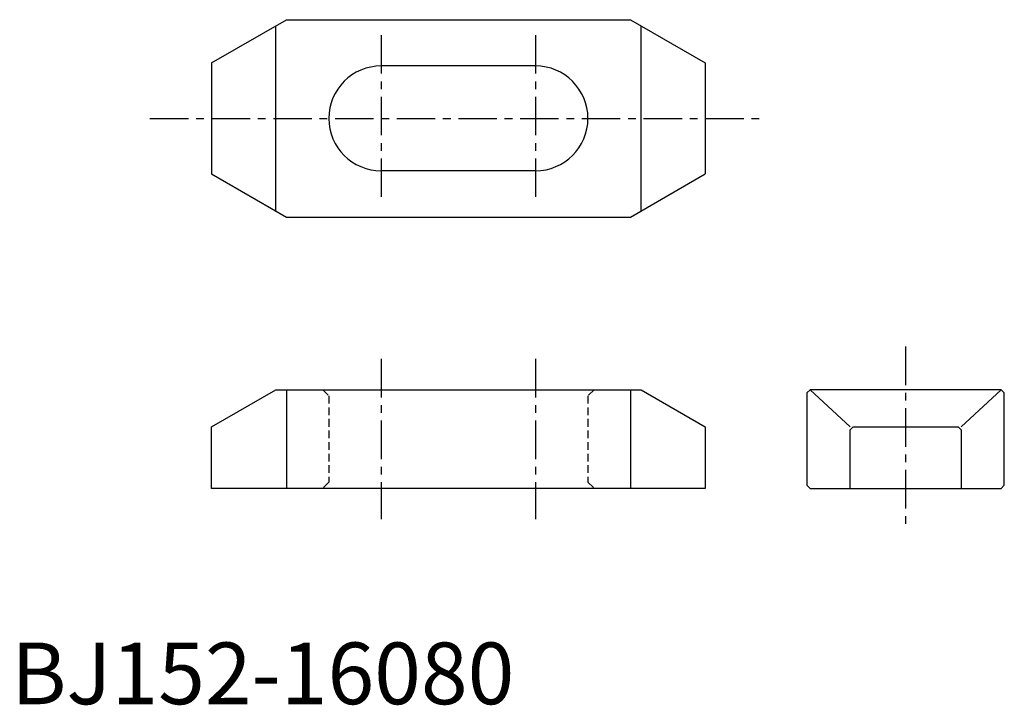
# Model space of a CAD drawing. Extents: x 1 to 161, y 0 to 111.
import ezdxf

# ---------------------------------------------------------------- set-up
doc = ezdxf.new("R2010")
doc.units = 0
doc.header["$LTSCALE"] = 5
doc.header["$MEASUREMENT"] = 0
doc.linetypes.add('CENTER', pattern=[2, 1.25, -0.25, 0.25, -0.25])
doc.linetypes.add('HIDDEN', pattern=[0.375, 0.25, -0.125])
doc.layers.get('0').update_dxf_attribs({"linetype": 'CONTINUOUS'})
doc.layers.add('1', color=1, linetype='CENTER')
doc.layers.add('2', color=2, linetype='HIDDEN')
doc.styles.add('Standard1', font='ARIAL.TTF')

msp = doc.modelspace()

# ---------------------------------------------------------------- linework, layer by layer
for p, q in [((32.5, 104), (44.62, 111)), ((44.62, 111), (100.38, 111)), ((100.38, 111), (112.5, 104)), ((42.89, 80), (42.89, 110)), ((102.11, 80), (102.11, 110)), ((32.5, 104), (32.5, 86)), ((112.5, 104), (112.5, 86)), ((85, 103.5), (60, 103.5)), ((85, 86.5), (60, 86.5)), ((32.5, 86), (44.62, 79)), ((100.38, 79), (112.5, 86)), ((44.62, 79), (100.38, 79)), ((32.5, 45), (42.89, 51)), ((42.89, 51), (102.11, 51)), ((44.62, 51), (44.62, 35)), ((100.38, 51), (100.38, 35)), ((102.11, 51), (112.5, 45)), ((129.5, 51), (129, 50.5)), ((129, 50.5), (129, 35.5)), ((160.5, 51), (129.5, 51)), ((129.5, 51), (136, 45)), ((160.5, 51), (154, 45)), ((160.5, 51), (161, 50.5)), ((161, 35.5), (161, 50.5)), ((32.5, 35), (32.5, 45)), ((112.5, 45), (112.5, 35)), ((136.5, 45), (136, 44.5)), ((136.5, 45), (153.5, 45)), ((153.5, 45), (154, 44.5)), ((136, 35), (136, 44.5)), ((154, 44.5), (154, 35)), ((129, 35.5), (129.5, 35)), ((160.5, 35), (161, 35.5)), ((112.5, 35), (32.5, 35)), ((129.5, 35), (160.5, 35))]:
    msp.add_line(p, q)
for centre, start, end in [((60, 95), 90, 270), ((85, 95), 270, 90)]:
    msp.add_arc(centre, 8.5, start, end)
at = {"layer": '1'}
for p, q in [((60, 108.5), (60, 81.5)), ((85, 108.5), (85, 81.5)), ((22.5, 95), (122.5, 95)), ((145, 58), (145, 28)), ((60, 56), (60, 30)), ((85, 56), (85, 30))]:
    msp.add_line(p, q, dxfattribs=at)
at = {"layer": '2'}
for p, q in [((50.5, 51), (51.5, 50)), ((51.5, 50), (51.5, 36)), ((94.5, 51), (93.5, 50)), ((93.5, 50), (93.5, 36)), ((51.5, 36), (50.5, 35)), ((93.5, 36), (94.5, 35))]:
    msp.add_line(p, q, dxfattribs=at)

# ---------------------------------------------------------------- texts
at = {"color": 3, "style": 'Standard1'}
msp.add_text('BJ152-16080', height=10, dxfattribs=at).set_placement((0, 0))

doc.saveas('drawing.dxf')
